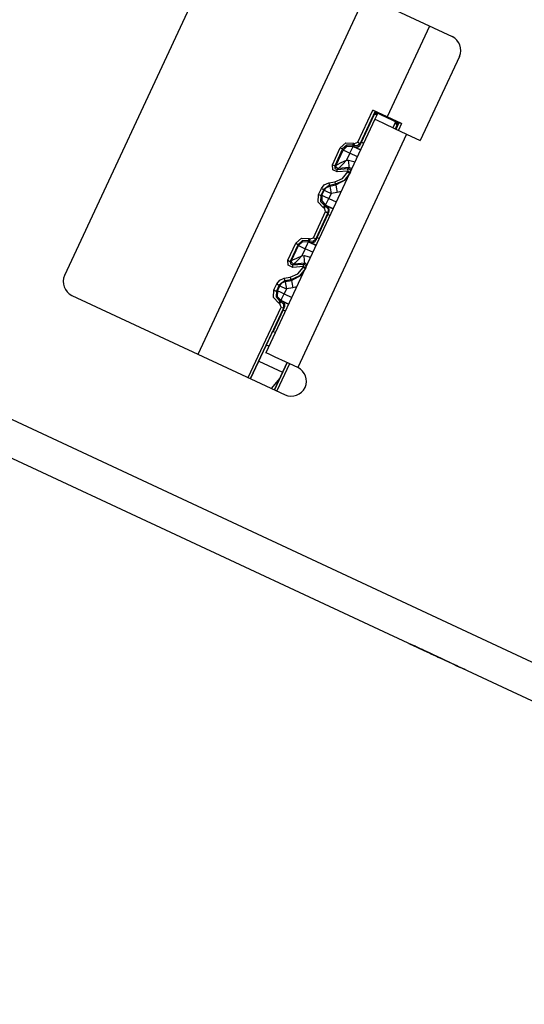
# Paper-space layout 'A-SIZE1' of a CAD drawing. Units: inches. Extents: x 1.2 to 20.2, y 5 to 15.1.
# Drawn here: x 5.6 to 6.6, y 10.7 to 12.6 of the extents above; entities that cross this region are included whole.
import ezdxf

# ---------------------------------------------------------------- set-up
doc = ezdxf.new("R2010")
doc.units = ezdxf.units.IN
doc.header["$MEASUREMENT"] = 0
doc.layers.add('1', color=7, linetype='CONTINUOUS', true_color=0xffffff)

psp = doc.layouts.new('A-SIZE1')

# ---------------------------------------------------------------- linework, layer by layer
at = {"layer": '1', "color": 18, "linetype": 'Continuous'}
for p, q in [((10.23839, 9.642573), (2.147951, 13.415207)), ((2.118368, 13.351765), (10.216228, 9.575671)), ((5.997117, 12.796513), (6.423081, 12.597881)), ((5.957249, 12.782001), (5.648737, 12.120397)), ((5.915439, 11.962933), (6.249304, 12.678908)), ((6.378001, 12.618899), (6.29332, 12.4373)), ((6.437592, 12.558014), (6.359407, 12.390347)), ((6.234774, 12.386491), (6.264684, 12.450632)), ((6.269336, 12.448366), (6.239464, 12.384304)), ((6.242233, 12.386898), (6.268228, 12.442644)), ((6.29332, 12.4373), (6.264684, 12.450632)), ((6.264684, 12.450632), (6.269336, 12.448366)), ((6.269336, 12.448366), (6.268228, 12.442644)), ((6.269093, 12.444583), (6.268229, 12.442644)), ((6.272522, 12.440641), (6.268229, 12.442644)), ((6.274472, 12.444822), (6.268776, 12.432609)), ((6.269093, 12.444583), (6.27342, 12.442565)), ((6.270105, 12.446856), (6.269304, 12.445059)), ((6.269304, 12.445059), (6.27364, 12.443037)), ((6.270105, 12.446856), (6.315564, 12.425659)), ((6.268776, 12.432609), (6.051128, 11.96586)), ((6.268776, 12.432609), (6.273606, 12.430357)), ((6.273606, 12.430357), (6.287358, 12.423944)), ((6.287358, 12.423944), (6.30794, 12.414347)), ((6.32194, 12.423932), (6.29332, 12.4373)), ((6.305029, 12.415704), (6.310724, 12.427917)), ((6.313542, 12.421515), (6.308775, 12.423738)), ((6.309671, 12.425661), (6.314472, 12.423422)), ((6.309797, 12.41348), (6.313543, 12.421514)), ((6.309892, 12.426132), (6.314701, 12.42389)), ((6.311078, 12.412883), (6.317214, 12.426041)), ((6.313542, 12.421515), (6.314472, 12.423422)), ((6.317214, 12.426041), (6.313543, 12.421514)), ((6.314701, 12.42389), (6.315564, 12.425659)), ((6.32194, 12.423932), (6.315768, 12.410695)), ((6.317214, 12.426041), (6.32194, 12.423932)), ((6.332218, 12.403026), (6.11457, 11.936276)), ((6.30794, 12.414347), (6.332218, 12.403026)), ((6.332218, 12.403026), (6.359407, 12.390347)), ((6.199564, 12.37532), (6.210849, 12.385663)), ((6.212718, 12.380891), (6.204254, 12.373134)), ((6.210849, 12.385663), (6.22614, 12.384997)), ((6.224185, 12.380392), (6.212718, 12.380891)), ((6.224696, 12.381779), (6.224185, 12.380392)), ((6.226175, 12.379466), (6.224186, 12.380393)), ((6.224186, 12.380393), (6.224985, 12.378197)), ((6.22614, 12.384997), (6.224696, 12.381779)), ((6.22614, 12.384997), (6.22813, 12.384071)), ((6.226686, 12.380852), (6.226175, 12.379466)), ((6.22813, 12.384071), (6.226686, 12.380852)), ((6.22813, 12.384071), (6.234774, 12.386491)), ((6.239464, 12.384304), (6.233821, 12.379132)), ((6.234774, 12.386491), (6.238073, 12.384953)), ((6.235579, 12.377685), (6.238358, 12.37977)), ((6.238073, 12.384953), (6.239464, 12.384304)), ((6.238358, 12.37977), (6.240149, 12.382421)), ((6.239464, 12.384304), (6.240149, 12.382421)), ((6.240149, 12.382421), (6.242233, 12.386898)), ((6.242233, 12.386898), (6.246528, 12.384895)), ((6.183719, 12.341341), (6.199564, 12.37532)), ((6.204254, 12.373134), (6.188409, 12.339154)), ((6.191112, 12.341047), (6.205051, 12.370941)), ((6.199564, 12.37532), (6.202863, 12.373782)), ((6.202863, 12.373782), (6.204253, 12.373134)), ((6.205051, 12.370941), (6.204254, 12.373134)), ((6.205051, 12.370941), (6.213516, 12.378697)), ((6.205051, 12.370941), (6.209054, 12.369075)), ((6.209054, 12.369075), (6.218646, 12.364602)), ((6.218646, 12.364602), (6.212026, 12.350406)), ((6.213516, 12.378697), (6.224985, 12.378197)), ((6.218646, 12.364602), (6.223119, 12.374194)), ((6.233776, 12.357547), (6.218646, 12.364602)), ((6.223119, 12.374194), (6.224985, 12.378197)), ((6.224985, 12.378197), (6.240115, 12.371141)), ((6.22689, 12.377501), (6.226175, 12.379466)), ((6.233821, 12.379132), (6.226175, 12.379466)), ((6.240189, 12.371301), (6.22689, 12.377501)), ((6.22689, 12.377501), (6.226978, 12.377461)), ((6.226978, 12.377461), (6.231492, 12.376605)), ((6.231492, 12.376605), (6.235579, 12.377685)), ((6.184589, 12.331378), (6.183719, 12.341341)), ((6.183719, 12.341341), (6.187018, 12.339803)), ((6.188409, 12.339154), (6.191112, 12.341047)), ((6.191112, 12.341047), (6.193944, 12.342315)), ((6.191547, 12.336066), (6.191112, 12.341047)), ((6.193944, 12.342315), (6.201595, 12.345738)), ((6.198238, 12.336181), (6.204072, 12.3422)), ((6.201595, 12.345738), (6.212026, 12.350406)), ((6.204072, 12.3422), (6.212026, 12.350406)), ((6.212026, 12.350406), (6.216276, 12.350778)), ((6.216276, 12.350778), (6.229094, 12.347508)), ((6.217198, 12.340235), (6.216276, 12.350778)), ((6.217584, 12.335835), (6.217198, 12.340235)), ((6.19365, 12.32715), (6.184589, 12.331378)), ((6.187018, 12.339803), (6.188409, 12.339154)), ((6.188409, 12.339154), (6.188843, 12.334172)), ((6.188843, 12.334172), (6.193373, 12.332058)), ((6.196079, 12.333953), (6.191547, 12.336066)), ((6.196079, 12.333953), (6.193373, 12.332058)), ((6.193373, 12.332058), (6.214872, 12.333937)), ((6.193393, 12.330613), (6.193373, 12.332058)), ((6.19365, 12.32715), (6.193393, 12.330613)), ((6.21515, 12.32903), (6.19365, 12.32715)), ((6.196079, 12.333953), (6.198238, 12.336181)), ((6.217584, 12.335835), (6.196079, 12.333953)), ((6.203912, 12.314285), (6.214325, 12.327261)), ((6.219015, 12.325074), (6.207114, 12.310245)), ((6.214325, 12.327261), (6.21515, 12.32903)), ((6.214325, 12.327261), (6.217625, 12.325723)), ((6.214872, 12.333937), (6.217584, 12.335835)), ((6.214872, 12.333937), (6.219404, 12.331824)), ((6.214893, 12.332492), (6.214872, 12.333937)), ((6.21515, 12.32903), (6.214893, 12.332492)), ((6.21515, 12.32903), (6.218449, 12.327492)), ((6.222428, 12.333214), (6.217584, 12.335835)), ((6.217625, 12.325723), (6.219015, 12.325074)), ((6.218449, 12.327492), (6.21984, 12.326843)), ((6.21984, 12.326843), (6.219015, 12.325074)), ((6.219404, 12.331824), (6.21984, 12.326843)), ((6.161721, 12.294166), (6.167671, 12.30158)), ((6.167671, 12.30158), (6.176373, 12.30541)), ((6.176373, 12.30541), (6.188684, 12.307583)), ((6.176373, 12.30541), (6.177037, 12.30188)), ((6.177037, 12.30188), (6.177399, 12.300412)), ((6.189711, 12.302585), (6.177399, 12.300412)), ((6.178532, 12.298936), (6.190845, 12.301107)), ((6.188684, 12.307583), (6.203912, 12.314285)), ((6.188684, 12.307583), (6.189349, 12.304052)), ((6.189349, 12.304052), (6.189711, 12.302585)), ((6.207114, 12.310245), (6.189711, 12.302585)), ((6.190845, 12.301107), (6.189711, 12.302585)), ((6.190845, 12.301107), (6.213056, 12.313116)), ((6.190845, 12.301107), (6.191612, 12.296758)), ((6.155395, 12.266742), (6.156064, 12.282035)), ((6.156064, 12.282035), (6.161721, 12.294166)), ((6.156064, 12.282035), (6.159363, 12.280497)), ((6.16641, 12.291979), (6.160754, 12.279847)), ((6.161721, 12.294166), (6.16502, 12.292627)), ((6.162946, 12.280645), (6.167542, 12.290504)), ((6.16502, 12.292627), (6.16641, 12.291979)), ((6.177399, 12.300412), (6.16641, 12.291979)), ((6.167542, 12.290504), (6.16641, 12.291979)), ((6.167542, 12.290504), (6.172006, 12.296064)), ((6.167542, 12.290504), (6.171545, 12.288637)), ((6.171545, 12.288637), (6.181137, 12.284163)), ((6.172006, 12.296064), (6.178532, 12.298936)), ((6.181137, 12.284163), (6.17654, 12.274306)), ((6.177399, 12.300412), (6.178532, 12.298936)), ((6.178532, 12.298936), (6.179299, 12.294586)), ((6.179299, 12.294586), (6.181137, 12.284163)), ((6.193449, 12.286335), (6.181137, 12.284163)), ((6.191612, 12.296758), (6.193449, 12.286335)), ((6.201533, 12.288403), (6.193449, 12.286335)), ((6.165734, 12.255455), (6.155395, 12.266742)), ((6.159363, 12.280497), (6.160754, 12.279848)), ((6.160754, 12.279847), (6.160252, 12.268377)), ((6.160252, 12.268377), (6.168005, 12.259912)), ((6.160754, 12.279847), (6.162946, 12.280645)), ((6.162946, 12.280645), (6.162445, 12.269176)), ((6.162445, 12.269176), (6.170201, 12.260712)), ((6.162946, 12.280645), (6.166948, 12.278779)), ((6.166948, 12.278779), (6.17654, 12.274306)), ((6.170201, 12.260712), (6.172067, 12.264714)), ((6.172067, 12.264714), (6.17654, 12.274306)), ((6.17654, 12.274306), (6.19167, 12.267251)), ((6.145808, 12.195703), (6.17014, 12.247882)), ((6.174829, 12.245695), (6.150498, 12.193516)), ((6.153267, 12.19611), (6.174622, 12.241906)), ((6.165734, 12.255455), (6.167271, 12.258631)), ((6.167722, 12.254527), (6.165734, 12.255455)), ((6.167271, 12.258631), (6.168005, 12.259912)), ((6.167722, 12.254527), (6.16926, 12.257702)), ((6.17014, 12.247882), (6.167722, 12.254527)), ((6.170201, 12.260712), (6.168005, 12.259912)), ((6.168005, 12.259912), (6.169993, 12.258985)), ((6.16926, 12.257702), (6.169993, 12.258985)), ((6.169993, 12.258985), (6.171957, 12.259699)), ((6.169993, 12.258985), (6.175163, 12.253342)), ((6.17014, 12.247882), (6.173439, 12.246344)), ((6.185331, 12.253656), (6.170201, 12.260712)), ((6.171957, 12.259699), (6.185256, 12.253498)), ((6.172045, 12.259658), (6.171957, 12.259699)), ((6.175602, 12.25675), (6.172045, 12.259658)), ((6.173439, 12.246344), (6.174829, 12.245695)), ((6.174622, 12.241906), (6.176713, 12.246381)), ((6.178917, 12.239903), (6.174622, 12.241906)), ((6.175163, 12.253342), (6.174829, 12.245695)), ((6.176713, 12.246381), (6.174829, 12.245695)), ((6.177403, 12.252926), (6.175602, 12.25675)), ((6.176713, 12.246381), (6.177591, 12.249456)), ((6.177591, 12.249456), (6.177403, 12.252926)), ((6.094753, 12.150554), (6.110598, 12.184532)), ((6.110598, 12.184532), (6.121883, 12.194875)), ((6.110598, 12.184532), (6.113897, 12.182994)), ((6.113897, 12.182994), (6.115288, 12.182345)), ((6.123752, 12.190103), (6.115288, 12.182345)), ((6.116086, 12.180154), (6.12455, 12.187909)), ((6.121883, 12.194875), (6.137175, 12.19421)), ((6.13522, 12.189605), (6.123752, 12.190103)), ((6.12455, 12.187909), (6.136019, 12.187408)), ((6.12968, 12.173815), (6.134153, 12.183406)), ((6.134153, 12.183406), (6.136019, 12.187408)), ((6.13573, 12.19099), (6.13522, 12.189605)), ((6.137209, 12.188678), (6.13522, 12.189605)), ((6.13522, 12.189605), (6.136019, 12.187408)), ((6.137175, 12.19421), (6.13573, 12.19099)), ((6.136019, 12.187408), (6.151149, 12.180353)), ((6.137175, 12.19421), (6.139164, 12.193283)), ((6.13772, 12.190064), (6.137209, 12.188678)), ((6.137924, 12.186714), (6.137209, 12.188678)), ((6.144855, 12.188345), (6.137209, 12.188678)), ((6.139164, 12.193283), (6.13772, 12.190064)), ((6.151223, 12.180512), (6.137924, 12.186714)), ((6.137924, 12.186714), (6.138012, 12.186674)), ((6.138012, 12.186674), (6.142526, 12.185818)), ((6.139164, 12.193283), (6.145808, 12.195703)), ((6.142526, 12.185818), (6.146613, 12.186896)), ((6.150498, 12.193516), (6.144855, 12.188345)), ((6.145808, 12.195703), (6.149107, 12.194164)), ((6.146613, 12.186896), (6.149392, 12.188982)), ((6.149107, 12.194164), (6.150498, 12.193516)), ((6.149392, 12.188982), (6.151183, 12.191632)), ((6.150498, 12.193516), (6.151183, 12.191632)), ((6.151183, 12.191632), (6.153267, 12.19611)), ((6.153267, 12.19611), (6.157562, 12.194107)), ((6.115288, 12.182345), (6.099443, 12.148367)), ((6.102146, 12.150259), (6.116086, 12.180154)), ((6.116086, 12.180154), (6.115288, 12.182345)), ((6.116086, 12.180154), (6.120088, 12.178288)), ((6.120088, 12.178288), (6.12968, 12.173815)), ((6.12968, 12.173815), (6.12306, 12.159618)), ((6.14481, 12.166759), (6.12968, 12.173815)), ((6.095624, 12.140591), (6.094753, 12.150554)), ((6.094753, 12.150554), (6.098053, 12.149015)), ((6.098053, 12.149015), (6.099443, 12.148367)), ((6.099443, 12.148367), (6.102146, 12.150259)), ((6.099443, 12.148367), (6.099877, 12.143385)), ((6.102146, 12.150259), (6.104978, 12.151526)), ((6.102582, 12.145278), (6.102146, 12.150259)), ((6.107113, 12.143165), (6.102582, 12.145278)), ((6.104978, 12.151526), (6.112629, 12.15495)), ((6.107113, 12.143165), (6.109272, 12.145393)), ((6.128618, 12.145047), (6.107113, 12.143165)), ((6.109272, 12.145393), (6.115107, 12.151412)), ((6.112629, 12.15495), (6.12306, 12.159618)), ((6.115107, 12.151412), (6.12306, 12.159618)), ((6.12306, 12.159618), (6.12731, 12.15999)), ((6.125907, 12.143149), (6.128618, 12.145047)), ((6.12731, 12.15999), (6.140128, 12.15672)), ((6.128232, 12.149446), (6.12731, 12.15999)), ((6.128618, 12.145047), (6.128232, 12.149446)), ((6.133462, 12.142426), (6.128618, 12.145047)), ((6.104685, 12.136363), (6.095624, 12.140591)), ((6.099877, 12.143385), (6.104407, 12.14127)), ((6.107113, 12.143165), (6.104407, 12.14127)), ((6.104407, 12.14127), (6.125907, 12.143149)), ((6.104427, 12.139825), (6.104407, 12.14127)), ((6.104685, 12.136363), (6.104427, 12.139825)), ((6.126184, 12.138242), (6.104685, 12.136363)), ((6.114946, 12.123497), (6.12536, 12.136474)), ((6.130049, 12.134286), (6.118148, 12.119456)), ((6.12536, 12.136474), (6.126184, 12.138242)), ((6.12536, 12.136474), (6.128659, 12.134934)), ((6.125907, 12.143149), (6.130438, 12.141036)), ((6.125927, 12.141704), (6.125907, 12.143149)), ((6.126184, 12.138242), (6.125927, 12.141704)), ((6.126184, 12.138242), (6.129483, 12.136703)), ((6.128659, 12.134934), (6.130049, 12.134286)), ((6.129483, 12.136703), (6.130874, 12.136055)), ((6.130874, 12.136055), (6.130049, 12.134286)), ((6.130438, 12.141036), (6.130874, 12.136055)), ((6.072755, 12.103377), (6.078705, 12.110792)), ((6.088433, 12.109625), (6.077445, 12.101191)), ((6.078577, 12.099715), (6.08304, 12.105276)), ((6.078705, 12.110792), (6.087407, 12.114622)), ((6.08304, 12.105276), (6.089566, 12.108148)), ((6.087407, 12.114622), (6.099719, 12.116795)), ((6.087407, 12.114622), (6.088071, 12.111092)), ((6.088071, 12.111092), (6.088433, 12.109625)), ((6.100745, 12.111797), (6.088433, 12.109625)), ((6.088433, 12.109625), (6.089566, 12.108148)), ((6.089566, 12.108148), (6.101879, 12.110319)), ((6.089566, 12.108148), (6.090333, 12.103799)), ((6.099719, 12.116795), (6.114946, 12.123497)), ((6.099719, 12.116795), (6.100383, 12.113264)), ((6.100383, 12.113264), (6.100745, 12.111797)), ((6.118148, 12.119456), (6.100745, 12.111797)), ((6.101879, 12.110319), (6.100745, 12.111797)), ((6.101879, 12.110319), (6.12409, 12.122328)), ((6.101879, 12.110319), (6.102646, 12.105969)), ((6.102646, 12.105969), (6.104484, 12.095547)), ((6.066429, 12.075953), (6.067098, 12.091247)), ((6.067098, 12.091247), (6.072755, 12.103377)), ((6.067098, 12.091247), (6.070397, 12.089708)), ((6.070397, 12.089708), (6.071788, 12.08906)), ((6.071788, 12.08906), (6.071286, 12.07759)), ((6.077445, 12.101191), (6.071788, 12.08906)), ((6.071788, 12.08906), (6.07398, 12.089857)), ((6.072755, 12.103377), (6.076054, 12.101839)), ((6.07398, 12.089857), (6.073479, 12.078388)), ((6.07398, 12.089857), (6.078577, 12.099715)), ((6.07398, 12.089857), (6.077982, 12.087991)), ((6.076054, 12.101839), (6.077445, 12.101191)), ((6.078577, 12.099715), (6.077445, 12.101191)), ((6.077982, 12.087991), (6.087574, 12.083518)), ((6.078577, 12.099715), (6.082579, 12.097849)), ((6.082579, 12.097849), (6.092171, 12.093376)), ((6.092171, 12.093376), (6.087574, 12.083518)), ((6.090333, 12.103799), (6.092171, 12.093376)), ((6.104484, 12.095547), (6.092171, 12.093376)), ((6.112567, 12.097615), (6.104484, 12.095547)), ((5.663248, 12.080529), (6.089213, 11.881898)), ((6.076768, 12.064667), (6.066429, 12.075953)), ((6.071286, 12.07759), (6.079039, 12.069125)), ((6.073479, 12.078388), (6.081235, 12.069923)), ((6.076768, 12.064667), (6.078305, 12.067842)), ((6.078305, 12.067842), (6.079039, 12.069125)), ((6.078756, 12.063739), (6.080294, 12.066915)), ((6.081235, 12.069923), (6.079039, 12.069124)), ((6.079039, 12.069124), (6.081028, 12.068196)), ((6.080294, 12.066915), (6.081028, 12.068196)), ((6.081028, 12.068196), (6.082992, 12.068912)), ((6.081028, 12.068196), (6.086197, 12.062553)), ((6.081235, 12.069923), (6.083102, 12.073926)), ((6.096365, 12.062868), (6.081235, 12.069923)), ((6.082992, 12.068912), (6.096291, 12.06271)), ((6.083079, 12.06887), (6.082992, 12.068912)), ((6.086637, 12.065962), (6.083079, 12.06887)), ((6.083102, 12.073926), (6.087574, 12.083518)), ((6.088437, 12.062139), (6.086637, 12.065962)), ((6.087574, 12.083518), (6.102705, 12.076463)), ((6.015504, 11.916265), (6.081174, 12.057094)), ((6.085864, 12.054907), (6.020194, 11.914078)), ((6.065489, 12.00787), (6.085656, 12.051118)), ((6.078756, 12.063739), (6.076768, 12.064667)), ((6.081174, 12.057094), (6.078756, 12.063739)), ((6.081174, 12.057094), (6.084473, 12.055555)), ((6.084473, 12.055555), (6.085864, 12.054907)), ((6.085656, 12.051118), (6.087747, 12.055593)), ((6.089952, 12.049115), (6.085656, 12.051118)), ((6.086197, 12.062553), (6.085864, 12.054907)), ((6.087747, 12.055593), (6.085864, 12.054907)), ((6.087747, 12.055593), (6.088626, 12.058668)), ((6.088626, 12.058668), (6.088437, 12.062139)), ((6.06279, 12.004656), (6.064548, 12.008269)), ((6.064548, 12.008269), (6.065489, 12.00787)), ((6.069854, 12.006017), (6.065489, 12.00787)), ((6.051756, 11.981148), (6.058109, 11.99473)), ((6.058109, 11.99473), (6.06279, 12.004656)), ((6.020431, 11.913971), (6.051756, 11.981148)), ((6.057184, 11.978845), (6.051757, 11.981148)), ((6.036857, 11.949194), (6.084268, 11.927086)), ((6.055957, 11.963608), (6.051128, 11.96586)), ((6.06971, 11.957195), (6.055957, 11.963608)), ((6.090292, 11.947598), (6.06971, 11.957195)), ((6.11457, 11.936276), (6.090292, 11.947598)), ((6.093201, 11.946239), (6.067843, 11.89186)), ((6.068071, 11.891752), (6.093428, 11.94613)), ((6.098117, 11.943943), (6.072761, 11.889565)), ((6.078263, 11.914207), (6.061854, 11.894652)), ((6.336797, 11.384679), (6.347919, 11.379493)), ((6.33959, 11.383377), (6.336797, 11.384679)), ((6.349024, 11.378978), (6.337902, 11.384164)), ((6.337902, 11.384164), (6.341252, 11.382602)), ((6.345777, 11.380491), (6.33959, 11.383377)), ((6.341252, 11.382602), (6.347193, 11.379831)), ((6.354692, 11.376334), (6.345777, 11.380491)), ((6.347193, 11.379831), (6.355297, 11.376053)), ((6.347919, 11.379493), (6.350509, 11.378285)), ((6.35104, 11.378037), (6.349024, 11.378978)), ((6.350509, 11.378285), (6.354446, 11.37645)), ((6.354585, 11.376385), (6.35104, 11.378037)), ((6.354446, 11.37645), (6.359554, 11.374067)), ((6.359463, 11.37411), (6.354585, 11.376385)), ((6.365602, 11.371247), (6.354692, 11.376334)), ((6.355297, 11.376053), (6.365188, 11.37144)), ((6.358729, 11.374452), (6.359972, 11.373872)), ((6.363055, 11.372435), (6.358729, 11.374452)), ((6.403162, 11.353733), (6.358778, 11.374429)), ((6.358778, 11.374429), (6.417426, 11.347081)), ((6.36543, 11.371327), (6.359463, 11.37411)), ((6.359554, 11.374067), (6.365672, 11.371215)), ((6.359972, 11.373872), (6.360987, 11.373399)), ((6.360987, 11.373399), (6.361769, 11.373034)), ((6.361769, 11.373034), (6.368526, 11.369884)), ((6.366604, 11.37078), (6.363055, 11.372435)), ((6.365188, 11.37144), (6.372307, 11.36812)), ((6.371362, 11.368562), (6.36543, 11.371327)), ((6.377691, 11.36561), (6.365602, 11.371247)), ((6.365672, 11.371215), (6.372899, 11.367845)), ((6.37365, 11.367495), (6.366604, 11.37078)), ((6.368526, 11.369884), (6.374583, 11.36706)), ((6.376102, 11.366351), (6.371362, 11.368562)), ((6.382887, 11.363187), (6.371454, 11.368518)), ((6.371454, 11.368518), (6.372586, 11.36799)), ((6.372307, 11.36812), (6.378831, 11.365078)), ((6.372586, 11.36799), (6.375634, 11.36657)), ((6.372899, 11.367845), (6.378935, 11.36503)), ((6.379349, 11.364837), (6.37365, 11.367495)), ((6.374583, 11.36706), (6.378827, 11.365081)), ((6.375634, 11.36657), (6.380534, 11.364285)), ((6.379211, 11.364902), (6.376102, 11.366351)), ((6.3875, 11.361035), (6.377691, 11.36561)), ((6.378827, 11.365081), (6.380247, 11.364418)), ((6.378831, 11.365078), (6.384353, 11.362503)), ((6.378935, 11.36503), (6.382976, 11.363146)), ((6.384625, 11.362376), (6.379211, 11.364902)), ((6.379211, 11.364902), (6.386356, 11.361569)), ((6.380247, 11.364418), (6.379211, 11.364902)), ((6.38308, 11.363097), (6.379349, 11.364837)), ((6.380534, 11.364285), (6.38717, 11.36119)), ((6.384415, 11.362474), (6.382887, 11.363187)), ((6.382976, 11.363146), (6.384323, 11.362517)), ((6.384323, 11.362517), (6.38308, 11.363097)), ((6.384353, 11.362503), (6.388398, 11.360617)), ((6.387135, 11.361206), (6.384415, 11.362474)), ((6.388536, 11.360553), (6.384625, 11.362376)), ((6.386356, 11.361569), (6.391714, 11.359071)), ((6.392756, 11.358584), (6.387135, 11.361206)), ((6.38717, 11.36119), (6.394919, 11.357576)), ((6.393981, 11.358014), (6.3875, 11.361035)), ((6.388398, 11.360617), (6.390885, 11.359457)), ((6.390915, 11.359444), (6.388536, 11.360553)), ((6.390885, 11.359457), (6.391714, 11.359071)), ((6.391714, 11.359071), (6.390915, 11.359444)), ((6.391714, 11.359071), (6.395026, 11.357527)), ((6.400295, 11.35507), (6.392756, 11.358584)), ((6.396135, 11.357009), (6.393981, 11.358014)), ((6.394919, 11.357576), (6.403162, 11.353733)), ((6.395026, 11.357527), (6.396135, 11.357009)), ((6.408822, 11.351093), (6.400295, 11.35507)), ((6.417426, 11.347081), (6.408822, 11.351093)), ((6.421215, 11.345314), (6.415684, 11.347894)), ((6.415684, 11.347894), (6.424436, 11.343813)), ((6.427393, 11.342434), (6.421215, 11.345314)), ((6.424436, 11.343813), (6.432021, 11.340276)), ((6.433299, 11.33968), (6.427393, 11.342434)), ((6.432021, 11.340276), (6.437984, 11.337495)), ((6.437962, 11.337505), (6.433299, 11.33968)), ((6.449084, 11.332319), (6.437962, 11.337505)), ((6.437984, 11.337495), (6.4419, 11.33567)), ((6.4419, 11.33567), (6.449084, 11.332319))]:
    psp.add_line(p, q, dxfattribs=at)
for centre, start, end in [((6.410403, 12.570692), 335.000001, 65.000001), ((5.675927, 12.107718), 155.000001, 245.000001), ((6.101891, 11.909087), 245.000001, 65.000001)]:
    psp.add_arc(centre, 0.03, start, end, dxfattribs=at)

doc.saveas('drawing.dxf')
